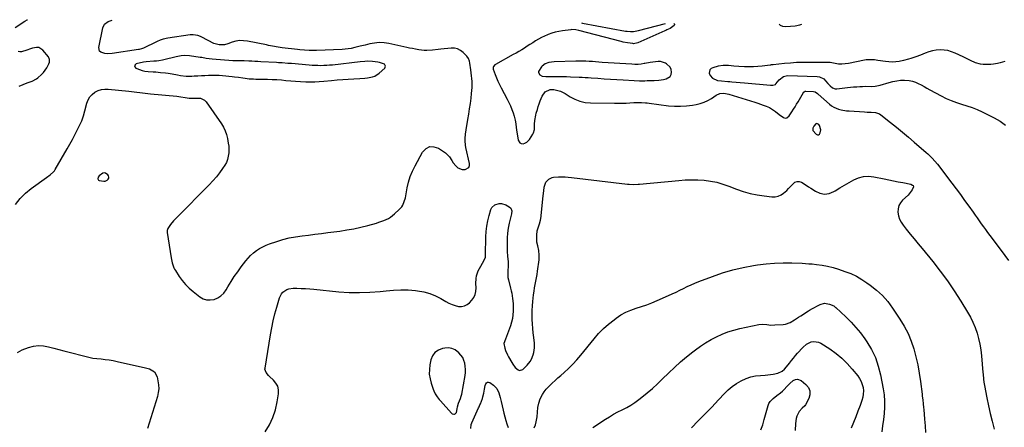
# Model space of a CAD drawing. Units: inches. Extents: x 1905686 to 1910953, y 443086 to 448437.
# Drawn here: x 1909472 to 1910333, y 448061 to 448417 of the extents above; entities that cross this region are included whole.
import ezdxf

# ---------------------------------------------------------------- set-up
doc = ezdxf.new("R2010")
doc.units = ezdxf.units.IN
doc.header["$MEASUREMENT"] = 0
for name, color, linetype in [('1', 7, 'Continuous'), ('7', 7, 'Continuous'), ('8', 7, 'Continuous')]:
    doc.layers.add(name, color=color, linetype=linetype)

msp = doc.modelspace()

# ---------------------------------------------------------------- linework, layer by layer
at = {"layer": '1', "color": 18}
for points in [[(1910333.55, 448380.47, 1902), (1910329.41, 448379.45, 1902), (1910327.07, 448378.91, 1902), (1910323.54, 448378.2, 1902), (1910321.17, 448377.99, 1902), (1910319.97, 448377.98, 1902), (1910314.58, 448378.13, 1902), (1910312.26, 448378.35, 1902), (1910307.8, 448379.49, 1902), (1910303.55, 448381.48, 1902), (1910299.32, 448383.57, 1902), (1910297.19, 448384.59, 1902), (1910290.1, 448387.95, 1902), (1910286.94, 448389.18, 1902), (1910283.71, 448390.11, 1902), (1910280.39, 448390.57, 1902), (1910277, 448390.73, 1902), (1910273.59, 448390.46, 1902), (1910270.25, 448389.94, 1902), (1910266.98, 448389.06, 1902), (1910263.76, 448387.92, 1902), (1910259.69, 448386.22, 1902), (1910255.57, 448384.6, 1902), (1910251.38, 448383.16, 1902), (1910249.26, 448382.52, 1902), (1910244.97, 448381.43, 1902), (1910241.18, 448380.67, 1902), (1910238.19, 448380.26, 1902), (1910235.2, 448380.06, 1902), (1910232.2, 448380.18, 1902), (1910229.2, 448380.5, 1902), (1910222.61, 448381.57, 1902), (1910219.67, 448381.97, 1902), (1910216.7, 448382.2, 1902), (1910212.28, 448382, 1902), (1910210.81, 448381.75, 1902), (1910196.74, 448378.88, 1902), (1910193.86, 448378.46, 1902), (1910190.98, 448378.27, 1902), (1910188.09, 448378.42, 1902), (1910185.2, 448378.78, 1902), (1910180.67, 448379.63, 1902), (1910180.05, 448379.73, 1902), (1910178.79, 448379.84, 1902), (1910178.16, 448379.86, 1902), (1910161.95, 448379.86, 1902), (1910156.67, 448379.78, 1902), (1910151.39, 448379.6, 1902), (1910146.12, 448379.26, 1902), (1910140.85, 448378.81, 1902), (1910131.01, 448377.83, 1902), (1910130.33, 448377.74, 1902), (1910129.32, 448377.57, 1902), (1910128.64, 448377.46, 1902), (1910128.3, 448377.42, 1902), (1910121.35, 448376.54, 1902), (1910117.53, 448376.16, 1902), (1910113.7, 448375.93, 1902), (1910109.87, 448375.9, 1902), (1910106.03, 448376.02, 1902), (1910101, 448376.3, 1902), (1910096.43, 448376.63, 1902), (1910091.87, 448377.1, 1902), (1910087.35, 448377.21, 1902), (1910082.89, 448376.47, 1902), (1910078.08, 448375.21, 1902), (1910076.67, 448374.41, 1902), (1910075.64, 448373.38, 1902), (1910075.14, 448370.38, 1902), (1910075.82, 448368.4, 1902), (1910077.78, 448366.04, 1902), (1910082.39, 448364.12, 1902), (1910085.76, 448363.6, 1902), (1910091.3, 448363.21, 1902), (1910093.13, 448363.07, 1902), (1910094.95, 448362.93, 1902), (1910098.59, 448362.6, 1902), (1910102.23, 448362.25, 1902), (1910105.87, 448361.93, 1902), (1910128.73, 448359.99, 1902), (1910129.37, 448359.95, 1902), (1910130.65, 448359.94, 1902), (1910131.89, 448360.08, 1902), (1910132.95, 448360.62, 1902), (1910133.4, 448361.04, 1902), (1910136.32, 448364.48, 1902), (1910140.02, 448367.48, 1902), (1910143.37, 448368.26, 1902), (1910169.34, 448367.5, 1902), (1910171.49, 448367.15, 1902), (1910175.23, 448365.33, 1902), (1910176.83, 448363.85, 1902), (1910178.88, 448361.43, 1902), (1910180.78, 448359.39, 1902), (1910182.83, 448357.61, 1902), (1910185.22, 448356.8, 1902), (1910186.54, 448356.77, 1902), (1910195.9, 448357.84, 1902), (1910198.59, 448358.12, 1902), (1910201.29, 448358.36, 1902), (1910203.99, 448358.55, 1902), (1910206.7, 448358.71, 1902), (1910209.18, 448358.82, 1902), (1910212.11, 448358.91, 1902), (1910216.86, 448358.86, 1902), (1910220.19, 448359.06, 1902), (1910224.54, 448359.96, 1902), (1910232.3, 448362.35, 1902), (1910235.64, 448363.2, 1902), (1910239.01, 448363.84, 1902), (1910242.43, 448364.17, 1902), (1910245.87, 448364.28, 1902), (1910249.89, 448364.01, 1902), (1910252.64, 448363.5, 1902), (1910255.28, 448362.6, 1902), (1910257.86, 448361.44, 1902), (1910260.38, 448360.07, 1902), (1910262.9, 448358.7, 1902), (1910265.42, 448357.33, 1902), (1910267.94, 448355.95, 1902), (1910277.83, 448350.52, 1902), (1910282.16, 448348.35, 1902), (1910286.57, 448346.4, 1902), (1910291.11, 448344.78, 1902), (1910295.74, 448343.37, 1902), (1910300.38, 448341.99, 1902), (1910304.95, 448340.43, 1902), (1910309.41, 448338.57, 1902), (1910313.81, 448336.53, 1902), (1910324.33, 448331.24, 1902), (1910329.3, 448328.33, 1902), (1910333.98, 448325.05, 1902)], [(1909792.13, 448376.66, 1902), (1909790.98, 448378.27, 1902), (1909786.67, 448379.79, 1902), (1909785.17, 448380.08, 1902), (1909780.55, 448380.71, 1902), (1909776.5, 448380.91, 1902), (1909773.79, 448380.72, 1902), (1909769.73, 448380.29, 1902), (1909745.65, 448377.55, 1902), (1909743.11, 448377.31, 1902), (1909740.56, 448377.12, 1902), (1909738, 448377.01, 1902), (1909735.45, 448376.96, 1902), (1909732.89, 448376.99, 1902), (1909730.33, 448377.06, 1902), (1909727.78, 448377.2, 1902), (1909725.23, 448377.39, 1902), (1909709.92, 448378.74, 1902), (1909706.63, 448379, 1902), (1909701.69, 448379.32, 1902), (1909698.39, 448379.51, 1902), (1909696.74, 448379.6, 1902), (1909683.05, 448380.34, 1902), (1909680.38, 448380.49, 1902), (1909677.71, 448380.64, 1902), (1909675.04, 448380.8, 1902), (1909672.38, 448380.97, 1902), (1909668.46, 448381.2, 1902), (1909665.62, 448381.22, 1902), (1909661.36, 448381.13, 1902), (1909658.53, 448381.25, 1902), (1909640.33, 448382.54, 1902), (1909637.73, 448382.82, 1902), (1909635.15, 448383.3, 1902), (1909631.29, 448384.03, 1902), (1909630, 448384.22, 1902), (1909620.54, 448385.53, 1902), (1909616.16, 448385.75, 1902), (1909613.25, 448385.5, 1902), (1909608.92, 448384.71, 1902), (1909598.24, 448382.11, 1902), (1909597.15, 448381.86, 1902), (1909593.85, 448381.27, 1902), (1909591.63, 448381, 1902), (1909590.52, 448380.89, 1902), (1909589.41, 448380.81, 1902), (1909582.81, 448380.35, 1902), (1909580.33, 448380.07, 1902), (1909579.1, 448379.84, 1902), (1909577.88, 448379.57, 1902), (1909574.04, 448378.63, 1902), (1909572.99, 448377.75, 1902), (1909572.48, 448376.82, 1902), (1909572.8, 448375.82, 1902), (1909573.67, 448374.76, 1902), (1909574.48, 448374.38, 1902), (1909579.09, 448372.73, 1902), (1909581.48, 448372.25, 1902), (1909584.52, 448371.91, 1902), (1909588.87, 448371.61, 1902), (1909591.04, 448371.46, 1902), (1909595.37, 448371.14, 1902), (1909599.69, 448370.63, 1902), (1909601.84, 448370.29, 1902), (1909605.33, 448369.7, 1902), (1909610.25, 448368.87, 1902), (1909612.71, 448368.47, 1902), (1909617.65, 448367.91, 1902), (1909622.63, 448367.87, 1902), (1909624.77, 448367.96, 1902), (1909627.88, 448368.11, 1902), (1909630.98, 448368.27, 1902), (1909634.07, 448368.44, 1902), (1909637.17, 448368.63, 1902), (1909640.27, 448368.75, 1902), (1909643.36, 448368.77, 1902), (1909646.46, 448368.64, 1902), (1909649.55, 448368.41, 1902), (1909657.98, 448367.55, 1902), (1909659.85, 448367.35, 1902), (1909663.57, 448366.84, 1902), (1909667.29, 448366.25, 1902), (1909669.15, 448365.99, 1902), (1909672.88, 448365.59, 1902), (1909676.66, 448365.34, 1902), (1909678.55, 448365.27, 1902), (1909680.43, 448365.24, 1902), (1909684.78, 448365.21, 1902), (1909688.83, 448365.14, 1902), (1909692.89, 448365, 1902), (1909696.94, 448364.76, 1902), (1909700.98, 448364.45, 1902), (1909704.99, 448364.1, 1902), (1909709.19, 448363.75, 1902), (1909713.39, 448363.45, 1902), (1909717.59, 448363.2, 1902), (1909722.38, 448362.97, 1902), (1909726.29, 448362.88, 1902), (1909730.2, 448362.9, 1902), (1909734.11, 448363.08, 1902), (1909738.02, 448363.37, 1902), (1909744.82, 448364.01, 1902), (1909749.68, 448364.44, 1902), (1909754.55, 448364.84, 1902), (1909759.42, 448365.18, 1902), (1909764.29, 448365.48, 1902), (1909769.52, 448365.78, 1902), (1909774.04, 448366.12, 1902), (1909776.29, 448366.36, 1902), (1909780.7, 448367.13, 1902), (1909782.75, 448367.86, 1902), (1909786.4, 448370.28, 1902), (1909791.45, 448374.81, 1902), (1909792.13, 448376.66, 1902)], [(1910031.01, 448364.25, 1902), (1910035.09, 448364.91, 1902), (1910037.44, 448365.4, 1902), (1910040.88, 448367.53, 1902), (1910041.74, 448369.28, 1902), (1910042.16, 448371.37, 1902), (1910041.72, 448373.61, 1902), (1910040.89, 448375.61, 1902), (1910037.64, 448378.61, 1902), (1910036.76, 448379.07, 1902), (1910032.49, 448380.48, 1902), (1910030.27, 448380.61, 1902), (1910025.69, 448380.05, 1902), (1910023.38, 448379.65, 1902), (1910018.77, 448378.85, 1902), (1910018.1, 448378.73, 1902), (1910015.45, 448378.37, 1902), (1910012.8, 448378.13, 1902), (1910010.14, 448378.09, 1902), (1910007.47, 448378.17, 1902), (1909981.49, 448379.88, 1902), (1909978.61, 448380.07, 1902), (1909975.74, 448380.27, 1902), (1909972.87, 448380.49, 1902), (1909969.99, 448380.71, 1902), (1909967.12, 448380.88, 1902), (1909964.25, 448380.99, 1902), (1909961.37, 448381, 1902), (1909958.49, 448380.95, 1902), (1909939.4, 448380.27, 1902), (1909934.86, 448379.72, 1902), (1909931.51, 448378.5, 1902), (1909928.94, 448376.55, 1902), (1909928.53, 448376.05, 1902), (1909925.83, 448371.85, 1902), (1909925.74, 448370.87, 1902), (1909926.81, 448369.08, 1902), (1909929.08, 448367.81, 1902), (1909932.3, 448367.49, 1902), (1909935.62, 448367.52, 1902), (1909940.14, 448367.57, 1902), (1909943.51, 448367.57, 1902), (1909946.88, 448367.54, 1902), (1909950.24, 448367.45, 1902), (1909953.61, 448367.32, 1902), (1909961.37, 448366.95, 1902), (1909963.96, 448366.82, 1902), (1909966.54, 448366.68, 1902), (1909969.12, 448366.52, 1902), (1909971.7, 448366.35, 1902), (1909977.59, 448365.94, 1902), (1909983.11, 448365.57, 1902), (1909988.63, 448365.22, 1902), (1909994.16, 448364.88, 1902), (1909999.68, 448364.56, 1902), (1910009.54, 448364, 1902), (1910013.94, 448363.84, 1902), (1910018.62, 448363.84, 1902), (1910020.69, 448363.87, 1902), (1910024.83, 448363.95, 1902), (1910026.9, 448363.98, 1902), (1910031.01, 448364.25, 1902)], [(1910165.68, 448320.38, 1904), (1910168.49, 448317.13, 1904), (1910169.64, 448316.63, 1904), (1910170.66, 448316.57, 1904), (1910171.47, 448317.19, 1904), (1910172.15, 448318.25, 1904), (1910172.51, 448320.96, 1904), (1910171.44, 448324.6, 1904), (1910170.84, 448325.54, 1904), (1910169.14, 448326.46, 1904), (1910168.29, 448326.18, 1904), (1910166.47, 448324.01, 1904), (1910165.71, 448322.23, 1904), (1910165.68, 448320.38, 1904)], [(1909540.47, 448277.98, 1904), (1909541.02, 448276.94, 1904), (1909541.68, 448276.53, 1904), (1909545.62, 448275.97, 1904), (1909546.78, 448276.01, 1904), (1909548.77, 448276.86, 1904), (1909549.6, 448277.66, 1904), (1909550.03, 448278.65, 1904), (1909550.17, 448279.61, 1904), (1909549.88, 448280.54, 1904), (1909549.32, 448281.45, 1904), (1909547.3, 448282.95, 1904), (1909546.05, 448283.29, 1904), (1909544.77, 448283.03, 1904), (1909541.7, 448280.79, 1904), (1909540.77, 448279.51, 1904), (1909540.47, 448277.98, 1904)], [(1909855.8, 448081.97, 1906), (1909857.51, 448086.09, 1906), (1909858.22, 448087.93, 1906), (1909858.69, 448089.84, 1906), (1909861.55, 448106.12, 1906), (1909861.86, 448108.8, 1906), (1909861.97, 448111.48, 1906), (1909861.76, 448114.16, 1906), (1909861.34, 448116.83, 1906), (1909860.55, 448119.37, 1906), (1909859.47, 448121.76, 1906), (1909857.99, 448123.92, 1906), (1909856.23, 448125.92, 1906), (1909852.78, 448128.56, 1906), (1909850.05, 448129.81, 1906), (1909847.08, 448130.25, 1906), (1909843.94, 448130.15, 1906), (1909841.94, 448129.78, 1906), (1909838.29, 448128.36, 1906), (1909835.26, 448126.31, 1906), (1909833.15, 448123.31, 1906), (1909831.68, 448119.68, 1906), (1909830.86, 448115.56, 1906), (1909830.37, 448111.46, 1906), (1909830.32, 448107.38, 1906), (1909830.91, 448103.35, 1906), (1909831.93, 448099.34, 1906), (1909833.67, 448094.23, 1906), (1909834.21, 448092.83, 1906), (1909835.54, 448090.15, 1906), (1909837.18, 448087.62, 1906), (1909839.01, 448085.24, 1906), (1909839.98, 448084.09, 1906), (1909849.64, 448073.15, 1906), (1909850.24, 448072.68, 1906), (1909851.6, 448072.28, 1906), (1909852.36, 448072.36, 1906), (1909853.05, 448072.7, 1906), (1909853.99, 448073.76, 1906), (1909854.69, 448077.09, 1906), (1909854.99, 448078.73, 1906), (1909855.8, 448081.97, 1906)]]:
    msp.add_polyline3d(points, dxfattribs=at)
at = {"layer": '7', "color": 18}
for points in [[(1909468.27, 448410.4, 1902), (1909476.53, 448415.78, 1902), (1909478.57, 448417.01, 1902), (1909478.85, 448417.15, 1902)], [(1909468.47, 448255.55, 1904), (1909472.44, 448260.81, 1904), (1909477.12, 448265.45, 1904), (1909482.28, 448269.67, 1904), (1909495.7, 448279.12, 1904), (1909498.85, 448281.44, 1904), (1909501.73, 448284.02, 1904), (1909502.51, 448285.03, 1904), (1909503.22, 448286.12, 1904), (1909513.69, 448304.38, 1904), (1909515.95, 448308.37, 1904), (1909518.18, 448312.38, 1904), (1909520.38, 448316.41, 1904), (1909522.54, 448320.46, 1904), (1909524.54, 448324.57, 1904), (1909526.35, 448328.76, 1904), (1909527.86, 448333.06, 1904), (1909529.19, 448337.44, 1904), (1909530.98, 448344.2, 1904), (1909532.09, 448347.05, 1904), (1909533.57, 448349.64, 1904), (1909535.58, 448351.83, 1904), (1909537.95, 448353.76, 1904), (1909540.7, 448355.15, 1904), (1909543.55, 448356.13, 1904), (1909546.54, 448356.51, 1904), (1909549.62, 448356.5, 1904), (1909567.52, 448354.55, 1904), (1909569.91, 448354.29, 1904), (1909574.7, 448353.74, 1904), (1909577.09, 448353.46, 1904), (1909581.87, 448352.92, 1904), (1909584.26, 448352.67, 1904), (1909586.66, 448352.43, 1904), (1909609.57, 448350.2, 1904), (1909613.17, 448349.77, 1904), (1909616.75, 448349.19, 1904), (1909620.33, 448348.61, 1904), (1909622.83, 448348.59, 1904), (1909625.35, 448348.7, 1904), (1909630.2, 448348.64, 1904), (1909633.7, 448346.92, 1904), (1909635.14, 448345.42, 1904), (1909648.5, 448326.12, 1904), (1909650.29, 448323.14, 1904), (1909651.81, 448320.04, 1904), (1909652.93, 448316.78, 1904), (1909653.79, 448313.41, 1904), (1909654.55, 448309.32, 1904), (1909654.92, 448306.48, 1904), (1909654.99, 448303.62, 1904), (1909654.89, 448300.63, 1904), (1909654.56, 448297.77, 1904), (1909653.93, 448295.01, 1904), (1909652.84, 448292.39, 1904), (1909651.46, 448289.87, 1904), (1909649.59, 448287.07, 1904), (1909646.93, 448283.31, 1904), (1909644.13, 448279.66, 1904), (1909641.11, 448276.18, 1904), (1909637.96, 448272.82, 1904), (1909609.53, 448244.22, 1904), (1909606.71, 448241.2, 1904), (1909604.09, 448238, 1904), (1909601.67, 448234.67, 1904), (1909601.07, 448232.95, 1904), (1909601.04, 448231.15, 1904), (1909604.66, 448208.85, 1904), (1909604.92, 448207.4, 1904), (1909605.57, 448204.52, 1904), (1909606.96, 448200.35, 1904), (1909607.63, 448199.05, 1904), (1909608.38, 448197.78, 1904), (1909611.71, 448192.67, 1904), (1909614.35, 448189.03, 1904), (1909617.2, 448185.59, 1904), (1909620.38, 448182.45, 1904), (1909623.78, 448179.51, 1904), (1909629.63, 448174.94, 1904), (1909632.55, 448173.29, 1904), (1909635.59, 448172.26, 1904), (1909638.8, 448172.14, 1904), (1909642.12, 448172.64, 1904), (1909645.28, 448174.02, 1904), (1909648.13, 448175.8, 1904), (1909650.52, 448178.16, 1904), (1909652.6, 448180.92, 1904), (1909654.26, 448183.73, 1904), (1909656.98, 448188.18, 1904), (1909659.8, 448192.56, 1904), (1909662.77, 448196.84, 1904), (1909665.83, 448201.05, 1904), (1909669.76, 448206.27, 1904), (1909671.85, 448208.79, 1904), (1909674.08, 448211.17, 1904), (1909676.52, 448213.33, 1904), (1909679.1, 448215.34, 1904), (1909681.85, 448217.12, 1904), (1909684.69, 448218.72, 1904), (1909687.66, 448220.08, 1904), (1909690.71, 448221.26, 1904), (1909696.88, 448223.34, 1904), (1909702.32, 448224.98, 1904), (1909707.81, 448226.38, 1904), (1909713.39, 448227.43, 1904), (1909719.01, 448228.24, 1904), (1909724.67, 448228.89, 1904), (1909730.33, 448229.56, 1904), (1909735.99, 448230.28, 1904), (1909741.64, 448231.01, 1904), (1909752.12, 448232.42, 1904), (1909758.27, 448233.36, 1904), (1909764.38, 448234.47, 1904), (1909770.44, 448235.82, 1904), (1909776.47, 448237.33, 1904), (1909784.16, 448239.42, 1904), (1909786.31, 448240.06, 1904), (1909790.51, 448241.58, 1904), (1909794.54, 448243.48, 1904), (1909796.44, 448244.62, 1904), (1909799.92, 448247.37, 1904), (1909803.92, 448251.1, 1904), (1909806.17, 448253.67, 1904), (1909807.06, 448255.12, 1904), (1909808.46, 448258.26, 1904), (1909809.45, 448261.55, 1904), (1909809.81, 448263.24, 1904), (1909811.02, 448270.07, 1904), (1909812.17, 448275.11, 1904), (1909813.63, 448280.03, 1904), (1909815.58, 448284.78, 1904), (1909817.85, 448289.43, 1904), (1909824.49, 448301.48, 1904), (1909827.45, 448304.45, 1904), (1909830.69, 448306.18, 1904), (1909834.37, 448306.08, 1904), (1909838.33, 448304.75, 1904), (1909844.32, 448300.64, 1904), (1909845.61, 448299.62, 1904), (1909847.82, 448297.25, 1904), (1909849.89, 448293.99, 1904), (1909851.15, 448292.17, 1904), (1909853.46, 448289.28, 1904), (1909855.13, 448287.77, 1904), (1909859.04, 448286.16, 1904), (1909861.54, 448286.07, 1904), (1909864.73, 448287.93, 1904), (1909865.33, 448289.57, 1904), (1909865.45, 448291.55, 1904), (1909862.24, 448305.45, 1904), (1909861.88, 448307.37, 1904), (1909861.53, 448311.24, 1904), (1909861.54, 448313.2, 1904), (1909861.86, 448317.1, 1904), (1909862.43, 448320.98, 1904), (1909864.02, 448329.92, 1904), (1909864.8, 448334.55, 1904), (1909865.53, 448339.18, 1904), (1909866.17, 448343.82, 1904), (1909866.76, 448348.47, 1904), (1909867.25, 448352.62, 1904), (1909867.49, 448355.21, 1904), (1909867.66, 448357.79, 1904), (1909867.7, 448360.39, 1904), (1909867.66, 448363, 1904), (1909867.51, 448365.61, 1904), (1909867.3, 448368.2, 1904), (1909866.99, 448370.79, 1904), (1909866.61, 448373.37, 1904), (1909865.66, 448379.18, 1904), (1909865.3, 448380.85, 1904), (1909864.44, 448383.25, 1904), (1909862.99, 448385.31, 1904), (1909859.84, 448388.52, 1904), (1909857.51, 448390.31, 1904), (1909855, 448391.62, 1904), (1909852.24, 448392.21, 1904), (1909849.3, 448392.31, 1904), (1909840.35, 448391.36, 1904), (1909837.94, 448391.12, 1904), (1909833.11, 448390.65, 1904), (1909828.28, 448390.31, 1904), (1909825.88, 448390.31, 1904), (1909821.08, 448390.83, 1904), (1909818.17, 448391.35, 1904), (1909815.61, 448391.83, 1904), (1909813.05, 448392.35, 1904), (1909810.51, 448392.9, 1904), (1909795.04, 448396.29, 1904), (1909790.82, 448396.91, 1904), (1909786.6, 448397.13, 1904), (1909782.39, 448396.77, 1904), (1909778.19, 448396, 1904), (1909774.33, 448395.02, 1904), (1909769.79, 448393.87, 1904), (1909765.25, 448392.74, 1904), (1909762.06, 448392.04, 1904), (1909759.46, 448391.6, 1904), (1909756.84, 448391.31, 1904), (1909754.2, 448391.12, 1904), (1909731.59, 448390.22, 1904), (1909727.46, 448390.16, 1904), (1909725.39, 448390.21, 1904), (1909721.26, 448390.43, 1904), (1909717.14, 448390.78, 1904), (1909715.08, 448391, 1904), (1909701.59, 448392.54, 1904), (1909699.88, 448392.76, 1904), (1909696.48, 448393.31, 1904), (1909694.8, 448393.64, 1904), (1909691.43, 448394.35, 1904), (1909689.74, 448394.69, 1904), (1909688.05, 448395.04, 1904), (1909671.4, 448398.41, 1904), (1909667.96, 448398.81, 1904), (1909664.55, 448398.85, 1904), (1909661.18, 448398.32, 1904), (1909657.83, 448397.43, 1904), (1909654.19, 448396.13, 1904), (1909651.14, 448395.32, 1904), (1909646.44, 448395.13, 1904), (1909641.99, 448396.47, 1904), (1909631.52, 448401.9, 1904), (1909630.31, 448402.47, 1904), (1909627.79, 448403.38, 1904), (1909623.85, 448404.05, 1904), (1909622.52, 448404.03, 1904), (1909621.19, 448403.9, 1904), (1909601.62, 448400.99, 1904), (1909597.58, 448400.11, 1904), (1909594.96, 448399.24, 1904), (1909592.4, 448398.19, 1904), (1909591.15, 448397.61, 1904), (1909581.09, 448392.69, 1904), (1909580.47, 448392.4, 1904), (1909578.56, 448391.71, 1904), (1909576.58, 448391.24, 1904), (1909575.91, 448391.12, 1904), (1909552.91, 448387.7, 1904), (1909548.78, 448387.45, 1904), (1909546.72, 448387.62, 1904), (1909543.13, 448388.7, 1904), (1909542.01, 448389.73, 1904), (1909541.38, 448392.89, 1904), (1909544.77, 448410.03, 1904), (1909546.36, 448413.36, 1904), (1909549.36, 448415.51, 1904), (1909553.09, 448416.73, 1904)], [(1910044.13, 448413.9, 1904), (1910044.4, 448413.74, 1904), (1910044.75, 448413.33, 1904), (1910044.74, 448412.78, 1904), (1910044.5, 448412.15, 1904), (1910041.02, 448409.33, 1904), (1910038.12, 448408.22, 1904), (1910037.15, 448407.83, 1904), (1910036.19, 448407.42, 1904), (1910012.69, 448397.07, 1904), (1910008.78, 448396.18, 1904), (1910008.2, 448396.22, 1904), (1910003.64, 448396.82, 1904), (1909999.88, 448397.54, 1904), (1909998.01, 448397.99, 1904), (1909961.05, 448407.76, 1904), (1909958.4, 448408.32, 1904), (1909954.81, 448408.52, 1904), (1909953.91, 448408.43, 1904), (1909946.7, 448407.44, 1904), (1909943.52, 448406.88, 1904), (1909940.38, 448406.18, 1904), (1909937.3, 448405.24, 1904), (1909934.26, 448404.16, 1904), (1909933.72, 448403.94, 1904), (1909931.02, 448402.77, 1904), (1909928.36, 448401.51, 1904), (1909925.78, 448400.11, 1904), (1909923.25, 448398.61, 1904), (1909920.68, 448396.98, 1904), (1909918.27, 448395.46, 1904), (1909915.88, 448393.93, 1904), (1909913.48, 448392.39, 1904), (1909911.07, 448390.88, 1904), (1909908.64, 448389.41, 1904), (1909906.18, 448387.98, 1904), (1909903.7, 448386.6, 1904), (1909888.1, 448378.12, 1904), (1909887.56, 448377.75, 1904), (1909886.35, 448376.26, 1904), (1909886.15, 448375.64, 1904), (1909886.24, 448373.77, 1904), (1909887.89, 448369.14, 1904), (1909889.01, 448366.22, 1904), (1909890.22, 448363.33, 1904), (1909891.56, 448360.51, 1904), (1909892.99, 448357.72, 1904), (1909898.41, 448347.71, 1904), (1909899.89, 448344.79, 1904), (1909901.25, 448341.82, 1904), (1909902.45, 448338.78, 1904), (1909903.53, 448335.69, 1904), (1909904.49, 448332.69, 1904), (1909905.38, 448329.41, 1904), (1909905.97, 448326.07, 1904), (1909906.37, 448323, 1904), (1909906.58, 448320.88, 1904), (1909907.94, 448311.85, 1904), (1909909.43, 448309.38, 1904), (1909910.69, 448308.86, 1904), (1909912.22, 448308.69, 1904), (1909913.93, 448309.19, 1904), (1909915.48, 448309.95, 1904), (1909917.92, 448312.45, 1904), (1909920.79, 448317.06, 1904), (1909921.45, 448318.39, 1904), (1909922.18, 448321.21, 1904), (1909922.23, 448325.74, 1904), (1909922.51, 448329, 1904), (1909923.44, 448333.83, 1904), (1909923.87, 448335.42, 1904), (1909924.86, 448338.79, 1904), (1909925.62, 448341.27, 1904), (1909926.43, 448343.74, 1904), (1909927.3, 448346.19, 1904), (1909928.91, 448350.41, 1904), (1909931.68, 448354.14, 1904), (1909935.96, 448356.08, 1904), (1909939.11, 448356.09, 1904), (1909942.82, 448355.35, 1904), (1909945.03, 448354.65, 1904), (1909949.18, 448352.53, 1904), (1909953.39, 448349.8, 1904), (1909957.61, 448347.55, 1904), (1909961.98, 448345.81, 1904), (1909966.58, 448344.83, 1904), (1909971.33, 448344.37, 1904), (1909992.28, 448344.11, 1904), (1909995.65, 448344.11, 1904), (1909999.02, 448344.16, 1904), (1910002.39, 448344.3, 1904), (1910005.75, 448344.49, 1904), (1910009.12, 448344.72, 1904), (1910010.8, 448344.8, 1904), (1910014.16, 448344.83, 1904), (1910015.84, 448344.77, 1904), (1910019.2, 448344.53, 1904), (1910020.87, 448344.36, 1904), (1910022.54, 448344.16, 1904), (1910039.34, 448341.99, 1904), (1910044.6, 448341.55, 1904), (1910049.86, 448341.44, 1904), (1910055.1, 448341.8, 1904), (1910060.34, 448342.48, 1904), (1910063.54, 448343.04, 1904), (1910067.08, 448343.9, 1904), (1910070.52, 448345.03, 1904), (1910073.79, 448346.58, 1904), (1910076.94, 448348.4, 1904), (1910081.15, 448351.19, 1904), (1910084.28, 448352.55, 1904), (1910087.72, 448352.96, 1904), (1910092.31, 448352.05, 1904), (1910114.94, 448345.06, 1904), (1910117.42, 448344.26, 1904), (1910119.89, 448343.42, 1904), (1910122.35, 448342.52, 1904), (1910124.78, 448341.58, 1904), (1910127.62, 448340.33, 1904), (1910129.46, 448339.34, 1904), (1910132.86, 448336.89, 1904), (1910136.13, 448334.23, 1904), (1910139.92, 448331.61, 1904), (1910141.47, 448331.11, 1904), (1910143.04, 448331.49, 1904), (1910145.08, 448333.21, 1904), (1910145.62, 448333.94, 1904), (1910147.37, 448336.7, 1904), (1910148.72, 448338.86, 1904), (1910150.06, 448341.03, 1904), (1910151.38, 448343.21, 1904), (1910152.69, 448345.4, 1904), (1910157.42, 448353.41, 1904), (1910157.59, 448353.67, 1904), (1910158.02, 448354.13, 1904), (1910158.82, 448354.59, 1904), (1910159.12, 448354.65, 1904), (1910159.43, 448354.67, 1904), (1910166.11, 448354.47, 1904), (1910167.8, 448353.99, 1904), (1910169.73, 448352.5, 1904), (1910170.19, 448352.1, 1904), (1910180.19, 448343.33, 1904), (1910182.02, 448341.92, 1904), (1910183.95, 448340.69, 1904), (1910188.21, 448338.93, 1904), (1910190.47, 448338.36, 1904), (1910195.06, 448337.57, 1904), (1910197.38, 448337.35, 1904), (1910210.76, 448336.53, 1904), (1910213.08, 448336.44, 1904), (1910216.57, 448336.45, 1904), (1910220.33, 448336.1, 1904), (1910223.92, 448334.79, 1904), (1910225, 448334.07, 1904), (1910233.53, 448327.37, 1904), (1910238.79, 448323.17, 1904), (1910244.01, 448318.92, 1904), (1910249.17, 448314.59, 1904), (1910254.28, 448310.2, 1904), (1910264.74, 448301.1, 1904), (1910266.07, 448299.92, 1904), (1910268.65, 448297.48, 1904), (1910269.9, 448296.23, 1904), (1910272.29, 448293.61, 1904), (1910274.53, 448290.86, 1904), (1910287.12, 448274.39, 1904), (1910290.91, 448269.36, 1904), (1910294.67, 448264.31, 1904), (1910298.37, 448259.22, 1904), (1910302.04, 448254.09, 1904), (1910305.69, 448248.92, 1904), (1910307.5, 448246.36, 1904), (1910309.31, 448243.81, 1904), (1910311.13, 448241.25, 1904), (1910312.94, 448238.7, 1904), (1910314.77, 448236.15, 1904), (1910316.61, 448233.61, 1904), (1910318.47, 448231.09, 1904), (1910320.34, 448228.57, 1904), (1910330.23, 448215.4, 1904), (1910336.83, 448206.7, 1904)], [(1909963.32, 448414.37, 1904), (1909964.25, 448414.19, 1904), (1910001.89, 448407.27, 1904), (1910003.3, 448407.06, 1904), (1910006.13, 448406.85, 1904), (1910008.98, 448406.96, 1904), (1910013.18, 448407.69, 1904), (1910036.92, 448413.94, 1904)], [(1910136.32, 448413.37, 1902), (1910137.1, 448412.47, 1902), (1910139.1, 448411.56, 1902), (1910141.46, 448411.15, 1902), (1910146.13, 448411.41, 1902), (1910150.24, 448411.89, 1902), (1910154.26, 448412.69, 1902), (1910155.98, 448413.26, 1902)], [(1909471.67, 448359.17, 1902), (1909475.07, 448360.42, 1902), (1909478.76, 448361.84, 1902), (1909482.92, 448363.41, 1902), (1909486.82, 448365.44, 1902), (1909488.01, 448366.31, 1902), (1909491.35, 448369.19, 1902), (1909493.02, 448370.96, 1902), (1909495.78, 448374.97, 1902), (1909497.71, 448378.46, 1902), (1909498.29, 448380, 1902), (1909498.27, 448382.44, 1902), (1909497.2, 448384.61, 1902), (1909492.32, 448390.41, 1902), (1909488.81, 448392.71, 1902), (1909486.78, 448392.92, 1902), (1909483.26, 448392.25, 1902), (1909481.65, 448391.71, 1902), (1909478.5, 448390.49, 1902), (1909473.85, 448389.01, 1902), (1909472.27, 448389.09, 1902), (1909470.67, 448389.42, 1902)], [(1909686.85, 448057.01, 1906), (1909690.48, 448063.11, 1906), (1909693.52, 448069.44, 1906), (1909695.67, 448076.13, 1906), (1909697.24, 448083.05, 1906), (1909698.36, 448090.2, 1906), (1909698.36, 448093.54, 1906), (1909697.75, 448096.66, 1906), (1909696.25, 448099.46, 1906), (1909694.15, 448102.05, 1906), (1909690.47, 448105.37, 1906), (1909689.68, 448106.13, 1906), (1909687.57, 448108.63, 1906), (1909686.62, 448111.54, 1906), (1909686.66, 448112.6, 1906), (1909691.43, 448141.7, 1906), (1909692.55, 448147.81, 1906), (1909693.82, 448153.89, 1906), (1909695.32, 448159.92, 1906), (1909696.97, 448165.91, 1906), (1909699.34, 448173.89, 1906), (1909701.07, 448177.44, 1906), (1909702.35, 448178.91, 1906), (1909705.58, 448181.23, 1906), (1909707.39, 448181.98, 1906), (1909711.3, 448182.52, 1906), (1909714.6, 448182.42, 1906), (1909718.3, 448182.28, 1906), (1909722, 448182.09, 1906), (1909725.69, 448181.82, 1906), (1909729.38, 448181.5, 1906), (1909751.2, 448179.36, 1906), (1909760.23, 448178.77, 1906), (1909769.25, 448178.56, 1906), (1909778.27, 448178.92, 1906), (1909787.29, 448179.67, 1906), (1909792.46, 448180.27, 1906), (1909798.89, 448180.8, 1906), (1909805.32, 448181.04, 1906), (1909811.75, 448180.87, 1906), (1909818.19, 448180.4, 1906), (1909820.1, 448180.2, 1906), (1909825.47, 448179.28, 1906), (1909830.68, 448177.91, 1906), (1909835.67, 448175.87, 1906), (1909840.51, 448173.39, 1906), (1909844.88, 448170.77, 1906), (1909847.47, 448169.39, 1906), (1909850.14, 448168.2, 1906), (1909852.91, 448167.29, 1906), (1909855.76, 448166.56, 1906), (1909858.5, 448166.47, 1906), (1909861.08, 448166.89, 1906), (1909863.39, 448168.08, 1906), (1909865.54, 448169.79, 1906), (1909867.53, 448171.97, 1906), (1909869.21, 448174.37, 1906), (1909870.45, 448176.92, 1906), (1909871.04, 448179.7, 1906), (1909871.18, 448182.63, 1906), (1909870.99, 448186.41, 1906), (1909871.29, 448191.02, 1906), (1909871.67, 448193.31, 1906), (1909873.04, 448197.71, 1906), (1909874.04, 448199.77, 1906), (1909875.21, 448201.77, 1906), (1909876.87, 448204.27, 1906), (1909878.32, 448206.86, 1906), (1909879.3, 448209.64, 1906), (1909879.44, 448210.61, 1906), (1909879.51, 448211.59, 1906), (1909879.76, 448227.24, 1906), (1909880.03, 448231.99, 1906), (1909880.54, 448236.71, 1906), (1909881.42, 448241.38, 1906), (1909882.55, 448246, 1906), (1909884.01, 448251.13, 1906), (1909884.85, 448252.9, 1906), (1909887.49, 448255.44, 1906), (1909891.31, 448256.48, 1906), (1909893.3, 448256.46, 1906), (1909897.14, 448255.24, 1906), (1909900.23, 448253.59, 1906), (1909901.5, 448252.51, 1906), (1909902.36, 448250.12, 1906), (1909902.2, 448247.5, 1906), (1909900.17, 448239.18, 1906), (1909899.3, 448234.94, 1906), (1909898.66, 448230.67, 1906), (1909898.36, 448226.37, 1906), (1909898.27, 448222.05, 1906), (1909898.41, 448214.89, 1906), (1909898.7, 448210.29, 1906), (1909899.19, 448205.86, 1906), (1909899.3, 448201.68, 1906), (1909898.95, 448197.64, 1906), (1909898.83, 448195.64, 1906), (1909899.09, 448191.66, 1906), (1909899.48, 448189.68, 1906), (1909901.32, 448182.45, 1906), (1909901.84, 448180.25, 1906), (1909902.33, 448178.03, 1906), (1909903.13, 448173.58, 1906), (1909903.64, 448169.09, 1906), (1909903.74, 448164.57, 1906), (1909903.7, 448162.41, 1906), (1909903.46, 448159.1, 1906), (1909903, 448155.82, 1906), (1909902.22, 448152.61, 1906), (1909901.22, 448149.44, 1906), (1909896.89, 448137.79, 1906), (1909895.6, 448134.12, 1906), (1909896.4, 448130.08, 1906), (1909897, 448128.09, 1906), (1909898.56, 448124.26, 1906), (1909899.54, 448122.42, 1906), (1909902.4, 448117.53, 1906), (1909903.36, 448116.02, 1906), (1909905.5, 448113.17, 1906), (1909907.94, 448111.02, 1906), (1909909.24, 448110.62, 1906), (1909911.94, 448111.46, 1906), (1909912.82, 448112.17, 1906), (1909915.92, 448115.08, 1906), (1909918.56, 448118.49, 1906), (1909919.62, 448120.3, 1906), (1909921.25, 448124.13, 1906), (1909921.82, 448126.16, 1906), (1909922.39, 448130.31, 1906), (1909922.38, 448132.4, 1906), (1909922.24, 448134.49, 1906), (1909921.66, 448139.39, 1906), (1909921.23, 448143.32, 1906), (1909920.85, 448147.26, 1906), (1909920.55, 448151.2, 1906), (1909920.3, 448155.15, 1906), (1909920.19, 448159.1, 1906), (1909920.2, 448163.04, 1906), (1909920.41, 448166.98, 1906), (1909920.75, 448170.92, 1906), (1909921.07, 448173.78, 1906), (1909921.44, 448176.75, 1906), (1909921.87, 448179.72, 1906), (1909922.38, 448182.66, 1906), (1909922.95, 448185.6, 1906), (1909923.53, 448188.54, 1906), (1909924.07, 448191.48, 1906), (1909924.54, 448194.44, 1906), (1909924.97, 448197.4, 1906), (1909926.29, 448207.27, 1906), (1909926.45, 448209.31, 1906), (1909926.48, 448211.35, 1906), (1909925.98, 448215.41, 1906), (1909925.1, 448219.45, 1906), (1909924.38, 448222.81, 1906), (1909924.42, 448228.72, 1906), (1909924.75, 448232.51, 1906), (1909925.16, 448234.37, 1906), (1909926.55, 448238.8, 1906), (1909927.5, 448241.96, 1906), (1909927.6, 448242.5, 1906), (1909927.67, 448243.05, 1906), (1909929.96, 448263.07, 1906), (1909930.37, 448267.57, 1906), (1909930.64, 448270.85, 1906), (1909932.32, 448275.27, 1906), (1909934.8, 448277.77, 1906), (1909937.61, 448279.2, 1906), (1909938.95, 448279.5, 1906), (1909943.23, 448279.74, 1906), (1909946.1, 448279.76, 1906), (1909948.97, 448279.7, 1906), (1909951.83, 448279.51, 1906), (1909954.68, 448279.24, 1906), (1910003.61, 448273.52, 1906), (1910004.93, 448273.38, 1906), (1910008.89, 448273.19, 1906), (1910012.86, 448273.32, 1906), (1910014.18, 448273.43, 1906), (1910048.44, 448276.73, 1906), (1910053.99, 448277.11, 1906), (1910059.55, 448277.28, 1906), (1910065.11, 448277.14, 1906), (1910070.66, 448276.79, 1906), (1910076.17, 448276.04, 1906), (1910081.6, 448275, 1906), (1910086.92, 448273.49, 1906), (1910092.17, 448271.69, 1906), (1910098.79, 448269.09, 1906), (1910104.74, 448267.02, 1906), (1910110.77, 448265.28, 1906), (1910116.92, 448264.03, 1906), (1910123.15, 448263.1, 1906), (1910129.93, 448262.37, 1906), (1910132.71, 448262.42, 1906), (1910135.37, 448262.9, 1906), (1910137.82, 448264.02, 1906), (1910140.13, 448265.57, 1906), (1910142.82, 448267.97, 1906), (1910144.43, 448269.52, 1906), (1910147.46, 448272.79, 1906), (1910150.03, 448275.05, 1906), (1910151.81, 448275.76, 1906), (1910153.74, 448275.67, 1906), (1910155.75, 448275.04, 1906), (1910159.93, 448272.51, 1906), (1910161.98, 448271.19, 1906), (1910164.02, 448269.84, 1906), (1910167.9, 448267.23, 1906), (1910171.88, 448265.49, 1906), (1910175.89, 448264.69, 1906), (1910179.93, 448265.3, 1906), (1910183.99, 448266.86, 1906), (1910185.2, 448267.6, 1906), (1910189.24, 448270.04, 1906), (1910193.3, 448272.45, 1906), (1910197.39, 448274.82, 1906), (1910201.49, 448277.16, 1906), (1910205.68, 448278.94, 1906), (1910209.97, 448280.1, 1906), (1910214.41, 448280.3, 1906), (1910218.95, 448279.87, 1906), (1910228.05, 448277.99, 1906), (1910232.12, 448277.16, 1906), (1910236.2, 448276.34, 1906), (1910240.28, 448275.54, 1906), (1910244.36, 448274.76, 1906), (1910251.31, 448273.45, 1906), (1910252.85, 448272.64, 1906), (1910253.25, 448272.19, 1906), (1910253.61, 448271.15, 1906), (1910252.55, 448268.51, 1906), (1910249.98, 448264.89, 1906), (1910248.93, 448263.82, 1906), (1910244.18, 448259.46, 1906), (1910242.28, 448257.14, 1906), (1910240.88, 448254.64, 1906), (1910240.21, 448251.84, 1906), (1910240.03, 448248.86, 1906), (1910240.56, 448245.81, 1906), (1910241.43, 448242.89, 1906), (1910242.8, 448240.18, 1906), (1910244.51, 448237.6, 1906), (1910247.37, 448234.04, 1906), (1910250.78, 448229.79, 1906), (1910254.21, 448225.55, 1906), (1910257.65, 448221.32, 1906), (1910261.09, 448217.1, 1906), (1910270.44, 448205.68, 1906), (1910277.01, 448197.32, 1906), (1910283.35, 448188.79, 1906), (1910289.34, 448180.01, 1906), (1910295.09, 448171.07, 1906), (1910300.94, 448161.57, 1906), (1910303.42, 448157.17, 1906), (1910305.67, 448152.67, 1906), (1910307.57, 448148.01, 1906), (1910309.24, 448143.25, 1906), (1910310.58, 448138.37, 1906), (1910311.7, 448133.46, 1906), (1910312.5, 448128.48, 1906), (1910313.08, 448123.46, 1906), (1910314.31, 448108.79, 1906), (1910314.43, 448107.36, 1906), (1910314.8, 448103.05, 1906), (1910315.13, 448100.2, 1906), (1910315.61, 448097.36, 1906), (1910317.77, 448086.48, 1906), (1910319.2, 448079.65, 1906), (1910320.73, 448072.84, 1906), (1910322.41, 448066.07, 1906), (1910324.19, 448059.31, 1906)], [(1909922, 448060.4, 1908), (1909923.12, 448062.94, 1908), (1909923.87, 448065.6, 1908), (1909924.57, 448069.97, 1908), (1909924.99, 448074.01, 1908), (1909925.31, 448078.05, 1908), (1909925.95, 448082.01, 1908), (1909927.32, 448085.77, 1908), (1909929.29, 448089.59, 1908), (1909930.76, 448091.91, 1908), (1909932.48, 448094.06, 1908), (1909935.27, 448097, 1908), (1909937.74, 448099.38, 1908), (1909940.25, 448101.72, 1908), (1909942.8, 448104.01, 1908), (1909945.39, 448106.27, 1908), (1909948.2, 448108.68, 1908), (1909952.1, 448112.22, 1908), (1909955.87, 448115.9, 1908), (1909959.42, 448119.78, 1908), (1909962.84, 448123.8, 1908), (1909974.32, 448138.1, 1908), (1909978.32, 448142.7, 1908), (1909982.54, 448147.07, 1908), (1909987.08, 448151.1, 1908), (1909991.83, 448154.91, 1908), (1909993.78, 448156.35, 1908), (1909997.85, 448159.02, 1908), (1910002.07, 448161.39, 1908), (1910006.51, 448163.29, 1908), (1910011.11, 448164.89, 1908), (1910015.79, 448166.34, 1908), (1910020.43, 448167.92, 1908), (1910024.99, 448169.69, 1908), (1910029.51, 448171.58, 1908), (1910039.35, 448175.96, 1908), (1910042.69, 448177.48, 1908), (1910046, 448179.04, 1908), (1910049.29, 448180.66, 1908), (1910052.56, 448182.31, 1908), (1910055.84, 448183.94, 1908), (1910059.16, 448185.49, 1908), (1910062.53, 448186.92, 1908), (1910065.93, 448188.27, 1908), (1910077.96, 448192.81, 1908), (1910086.75, 448195.81, 1908), (1910095.63, 448198.44, 1908), (1910104.65, 448200.51, 1908), (1910113.78, 448202.22, 1908), (1910117.35, 448202.77, 1908), (1910124.77, 448203.7, 1908), (1910132.21, 448204.35, 1908), (1910139.68, 448204.58, 1908), (1910147.16, 448204.52, 1908), (1910156.34, 448204.19, 1908), (1910159.24, 448204.05, 1908), (1910162.14, 448203.87, 1908), (1910165.04, 448203.63, 1908), (1910168.8, 448203.26, 1908), (1910173.7, 448202.62, 1908), (1910178.56, 448201.75, 1908), (1910183.37, 448200.6, 1908), (1910188.08, 448199.13, 1908), (1910193.75, 448197.16, 1908), (1910198.81, 448195.15, 1908), (1910203.72, 448192.86, 1908), (1910208.42, 448190.16, 1908), (1910212.98, 448187.19, 1908), (1910215.73, 448185.22, 1908), (1910221.27, 448180.78, 1908), (1910226.46, 448176, 1908), (1910231.1, 448170.68, 1908), (1910235.38, 448165.02, 1908), (1910241.82, 448155.48, 1908), (1910245.58, 448149.3, 1908), (1910248.93, 448142.94, 1908), (1910251.66, 448136.28, 1908), (1910253.99, 448129.44, 1908), (1910255.84, 448122.41, 1908), (1910257.46, 448115.34, 1908), (1910258.73, 448108.19, 1908), (1910259.78, 448101, 1908), (1910261.15, 448089.73, 1908), (1910261.36, 448088.07, 1908), (1910261.77, 448084.76, 1908), (1910262.19, 448081.44, 1908), (1910262.54, 448078.12, 1908), (1910262.7, 448076.45, 1908), (1910263.42, 448068, 1908), (1910263.84, 448062.1, 1908), (1910264.12, 448056.2, 1908)], [(1909470.1, 448126.34, 1906), (1909474.32, 448128.44, 1906), (1909479.88, 448130.57, 1906), (1909484.22, 448131.76, 1906), (1909488.59, 448132.37, 1906), (1909492.99, 448132.13, 1906), (1909497.42, 448131.32, 1906), (1909501.87, 448130.07, 1906), (1909506.33, 448128.83, 1906), (1909510.8, 448127.64, 1906), (1909515.28, 448126.47, 1906), (1909529.17, 448122.89, 1906), (1909532.67, 448122.09, 1906), (1909536.18, 448121.41, 1906), (1909539.73, 448120.93, 1906), (1909543.3, 448120.56, 1906), (1909546.87, 448120.22, 1906), (1909550.43, 448119.77, 1906), (1909553.96, 448119.17, 1906), (1909557.48, 448118.47, 1906), (1909582.22, 448112.97, 1906), (1909585.53, 448111.92, 1906)], [(1910059.42, 448060.37, 1912), (1910065.39, 448066.4, 1912), (1910071.33, 448072.46, 1912), (1910077.22, 448078.57, 1912), (1910083.09, 448084.71, 1912), (1910088.37, 448090.29, 1912), (1910091.7, 448093.48, 1912), (1910095.21, 448096.44, 1912), (1910098.99, 448099.04, 1912), (1910102.95, 448101.41, 1912), (1910107.36, 448103.44, 1912), (1910111.4, 448104.85, 1912), (1910115.58, 448105.71, 1912), (1910119.87, 448106.21, 1912), (1910123.91, 448106.41, 1912), (1910126.25, 448106.59, 1912), (1910130.89, 448107.23, 1912), (1910135.04, 448108.1, 1912), (1910138.72, 448109.82, 1912), (1910140.75, 448111.71, 1912), (1910142.62, 448113.8, 1912), (1910145.22, 448117.05, 1912), (1910146.96, 448119.22, 1912), (1910148.73, 448121.37, 1912), (1910150.54, 448123.49, 1912), (1910152.37, 448125.58, 1912), (1910156.82, 448130.58, 1912), (1910160.22, 448133.53, 1912), (1910164.27, 448135.51, 1912), (1910166.41, 448135.92, 1912), (1910170.54, 448135.4, 1912), (1910172.52, 448134.48, 1912), (1910180.49, 448129.33, 1912), (1910185.9, 448125.46, 1912), (1910191.03, 448121.27, 1912), (1910195.74, 448116.63, 1912), (1910200.17, 448111.67, 1912), (1910204.94, 448105.81, 1912), (1910206.56, 448103.45, 1912), (1910207.92, 448100.97, 1912)], [(1909585.53, 448111.92, 1906), (1909587.09, 448111.17, 1906), (1909589.91, 448109.24, 1906), (1909592.31, 448104.99, 1906), (1909593.07, 448101.48, 1906), (1909593.55, 448098.01, 1906), (1909593.67, 448094.57, 1906), (1909593.26, 448091.14, 1906), (1909592.5, 448087.73, 1906), (1909584.01, 448059.93, 1906)], [(1909866.62, 448059.88, 1908), (1909867.02, 448063.24, 1908), (1909867.58, 448064.87, 1908), (1909873.38, 448077.76, 1908), (1909873.77, 448078.63, 1908), (1909874.58, 448080.36, 1908), (1909874.94, 448081.25, 1908), (1909876.71, 448086.06, 1908), (1909877.23, 448087.62, 1908), (1909878.04, 448090.8, 1908), (1909878.6, 448094.05, 1908), (1909879.26, 448097.26, 1908), (1909879.66, 448098.85, 1908), (1909880.3, 448099.79, 1908), (1909881.07, 448100.36, 1908), (1909882.03, 448100.38, 1908), (1909883.11, 448100.03, 1908), (1909886.36, 448097.54, 1908), (1909889.2, 448094.63, 1908), (1909891.09, 448091.03, 1908), (1909892.34, 448087.02, 1908), (1909893.14, 448083.34, 1908), (1909893.87, 448079.63, 1908), (1909894.75, 448075.95, 1908), (1909895.46, 448073.24, 1908), (1909896.31, 448070.07, 1908), (1909897.21, 448066.91, 1908), (1909898.15, 448063.76, 1908), (1909899.14, 448060.62, 1908)], [(1910120.27, 448058.75, 1914), (1910121.79, 448063.14, 1914), (1910123.13, 448067.59, 1914), (1910126.55, 448079.96, 1914), (1910127.27, 448081.77, 1914), (1910128.2, 448083.43, 1914), (1910130.92, 448086.15, 1914), (1910134.17, 448088.52, 1914), (1910137.35, 448090.98, 1914), (1910139.16, 448092.5, 1914), (1910140.53, 448093.77, 1914), (1910143.02, 448096.53, 1914), (1910145.55, 448099.25, 1914), (1910148.42, 448101.61, 1914), (1910150.53, 448102.63, 1914), (1910152.22, 448102.92, 1914), (1910155.55, 448101.66, 1914), (1910159.55, 448098.38, 1914), (1910161.73, 448095.58, 1914), (1910163.02, 448092.6, 1914), (1910162.97, 448089.35, 1914), (1910162.04, 448085.93, 1914), (1910159.14, 448080.52, 1914), (1910158.59, 448079.66, 1914), (1910156.42, 448077.56, 1914), (1910153.71, 448074.59, 1914), (1910151.74, 448070.48, 1914), (1910151.05, 448068.42, 1914), (1910150.44, 448064.11, 1914), (1910150.28, 448058.02, 1914)], [(1910207.92, 448100.97, 1912), (1910208.88, 448098.31, 1912), (1910209.57, 448095.53, 1912), (1910209.81, 448092.67, 1912), (1910209.77, 448089.84, 1912), (1910209.3, 448087.05, 1912), (1910208.54, 448084.29, 1912), (1910206.94, 448079.83, 1912), (1910205.11, 448074.87, 1912), (1910203.23, 448069.93, 1912), (1910201.27, 448065.02, 1912), (1910199.25, 448060.13, 1912)]]:
    msp.add_polyline3d(points, dxfattribs=at)
at = {"layer": '8', "color": 18}
msp.add_polyline3d([(1909973.4, 448060.71, 1910), (1909984.21, 448067.85, 1910), (1909987.82, 448070.13, 1910), (1909991.49, 448072.3, 1910), (1909995.25, 448074.3, 1910), (1909999.07, 448076.2, 1910), (1910002.87, 448078.14, 1910), (1910006.56, 448080.24, 1910), (1910010.1, 448082.58, 1910), (1910013.55, 448085.09, 1910), (1910016.19, 448087.15, 1910), (1910020.81, 448090.89, 1910), (1910025.34, 448094.74, 1910), (1910029.72, 448098.74, 1910), (1910034.02, 448102.86, 1910), (1910039.63, 448108.44, 1910), (1910044.66, 448113.25, 1910), (1910049.81, 448117.93, 1910), (1910055.13, 448122.41, 1910), (1910060.57, 448126.75, 1910), (1910062.97, 448128.59, 1910), (1910067.38, 448131.77, 1910), (1910071.91, 448134.78, 1910), (1910076.6, 448137.51, 1910), (1910081.41, 448140.06, 1910), (1910086.36, 448142.29, 1910), (1910091.41, 448144.25, 1910), (1910096.59, 448145.81, 1910), (1910101.86, 448147.12, 1910), (1910118.46, 448150.58, 1910), (1910121.93, 448150.96, 1910), (1910125.42, 448150.68, 1910), (1910128.92, 448150.27, 1910), (1910132.44, 448150.3, 1910), (1910139.68, 448150.79, 1910), (1910141.81, 448151.1, 1910), (1910145.81, 448152.47, 1910), (1910149.5, 448154.73, 1910), (1910153.17, 448157.11, 1910), (1910155.02, 448158.28, 1910), (1910161.85, 448162.56, 1910), (1910162.75, 448163.13, 1910), (1910163.96, 448163.88, 1910), (1910164.27, 448164.05, 1910), (1910171.92, 448168.2, 1910), (1910175.96, 448169.33, 1910), (1910180.09, 448168.58, 1910), (1910183.96, 448166.9, 1910), (1910185.01, 448166.12, 1910), (1910185.49, 448165.68, 1910), (1910185.73, 448165.46, 1910), (1910194.55, 448157.3, 1910), (1910199.04, 448152.86, 1910), (1910203.31, 448148.23, 1910), (1910207.26, 448143.32, 1910), (1910210.99, 448138.23, 1910), (1910212.83, 448135.53, 1910), (1910216.87, 448128.75, 1910), (1910220.31, 448121.73, 1910), (1910222.87, 448114.34, 1910), (1910224.83, 448106.71, 1910), (1910227.18, 448094.51, 1910), (1910227.96, 448089.16, 1910), (1910228.42, 448083.8, 1910), (1910228.39, 448078.41, 1910), (1910228.05, 448073.02, 1910), (1910227.4, 448067.62, 1910), (1910226.68, 448062.23, 1910), (1910225.85, 448056.86, 1910)], dxfattribs=at)

doc.saveas('drawing.dxf')
